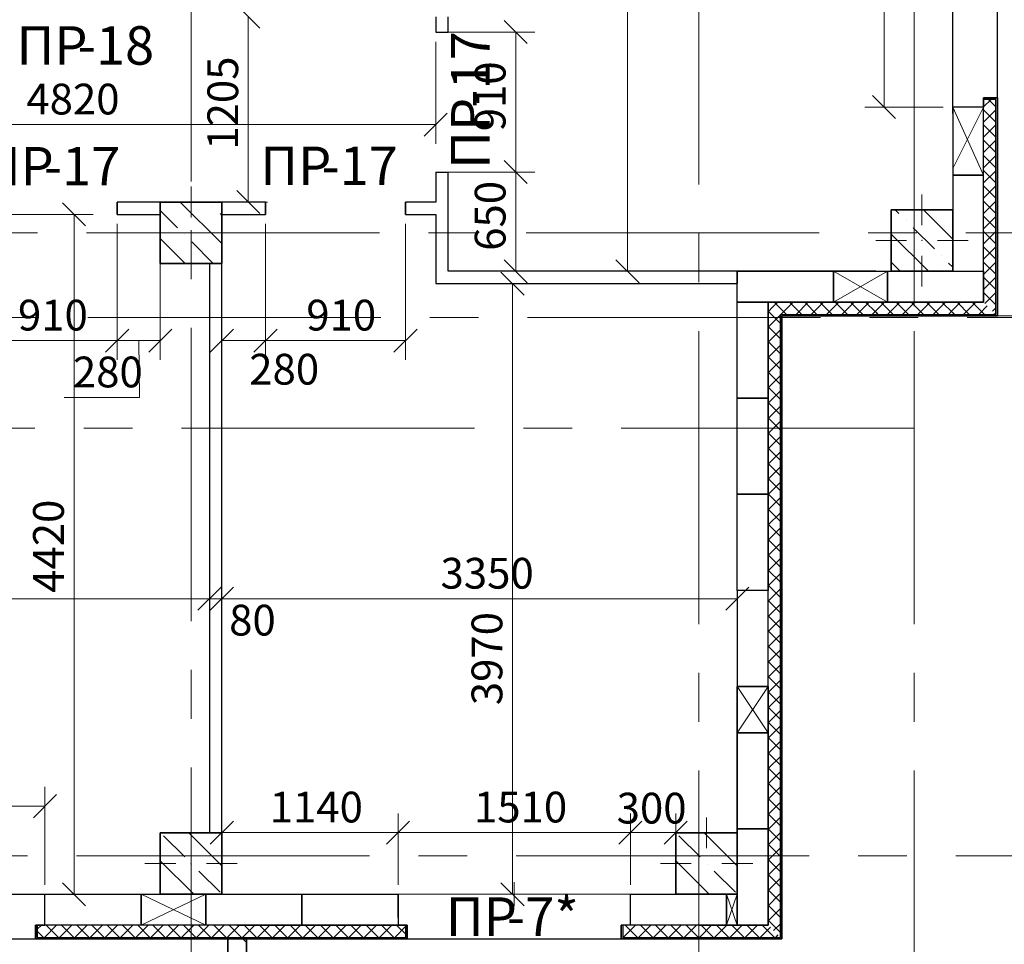
# Model space of a CAD drawing. Units: millimetres. Extents: x 5068 to 31447, y -7527 to -2508.
# Drawn here: x 14929 to 14993, y -7324 to -7263 of the extents above; entities that cross this region are included whole.
import ezdxf

# ---------------------------------------------------------------- set-up
doc = ezdxf.new("R2010")
doc.units = ezdxf.units.MM
doc.header["$PDSIZE"] = 5
doc.linetypes.add('CENTER2', pattern=[28.575, 19.05, -3.175, 3.175, -3.175])
doc.layers.get('0').update_dxf_attribs({"lineweight": 50})
for name, color, linetype, lineweight, true_color in [('kolonni_Ном._пера__62', 7, 'Continuous', 13, 0x383838), ('kolonni_Ном._пера__64', 7, 'Continuous', 35, 0x383838), ('kolonni_Ном._пера__94', 7, 'Continuous', 25, 0x9f9f9f), ('Peregorodki_Ном._пера__64', 7, 'Continuous', 35, 0x383838), ('Peregorodki_Ном._пера__94', 7, 'Continuous', 25, 0x9f9f9f), ('Steni nesushie_Ном._пера__63', 7, 'Continuous', 25, 0x383838), ('Steni nesushie_Ном._пера__64', 7, 'Continuous', 35, 0x383838), ('Окна ArchiCAD_Ном._пера__63', 7, 'Continuous', 25, 0x383838), ('Окна ArchiCAD_Ном._пера__64', 7, 'Continuous', 35, 0x383838), ('Окна ArchiCAD_Ном._пера__94', 7, 'Continuous', 25, 0x9f9f9f), ('Утеплитель фасада', 7, 'Continuous', 25, 0x9f9f9f)]:
    doc.layers.add(name, color=color, linetype=linetype, lineweight=lineweight, true_color=true_color)
for name, color, linetype, lineweight in [('Steni nesushie_Ном._пера__10', 1, 'Continuous', 13), ('Газобетоннные блоки стен', 140, 'Continuous', 25), ('мои оси', 170, 'CENTER2', 5), ('размерная', 140, 'Continuous', 25)]:
    doc.layers.add(name, color=color, linetype=linetype, lineweight=lineweight)
doc.layers.add('Перегородки ПГП', color=7, linetype='Continuous')
doc.layers.add('ПЕРЕМЫЧКИ', color=7, linetype='Continuous')
doc.styles.add('СГЕНЕРИР_СТИЛЬ_1', font='ARIALN.TTF')

msp = doc.modelspace()

# ---------------------------------------------------------------- linework, layer by layer
at = {"color": 7, "linetype": 'ByBlock', "lineweight": -2}
for p, q in [((14945.073, -7263.951), (14943.573, -7262.451)), ((14962.449, -7264.951), (14960.949, -7263.451)), ((14984.891, -7268.326), (14986.391, -7269.826)), ((14955.753, -7270.967), (14957.253, -7269.467)), ((14960.949, -7272.551), (14962.449, -7274.051)), ((14962.449, -7274.051), (14960.949, -7272.551)), ((14943.573, -7274.501), (14945.073, -7276.001)), ((14933.746, -7276.801), (14932.246, -7275.301)), ((14960.949, -7279.001), (14962.449, -7280.501)), ((14968.218, -7279.001), (14969.718, -7280.501)), ((14962.241, -7281.301), (14960.741, -7279.801)), ((14962.241, -7281.301), (14960.741, -7279.801)), ((14935.053, -7285.011), (14936.553, -7283.511)), ((14936.553, -7283.511), (14935.053, -7285.011)), ((14937.853, -7285.011), (14939.353, -7283.511)), ((14943.353, -7283.511), (14941.853, -7285.011)), ((14946.191, -7283.511), (14944.691, -7285.011)), ((14944.691, -7285.011), (14946.191, -7283.511)), ((14953.791, -7285.011), (14955.291, -7283.511)), ((14941.053, -7301.791), (14942.553, -7300.291)), ((14941.053, -7301.791), (14942.553, -7300.291)), ((14943.353, -7300.291), (14941.853, -7301.791)), ((14943.353, -7300.291), (14941.853, -7301.791)), ((14975.353, -7301.791), (14976.853, -7300.291)), ((14930.353, -7315.272), (14931.853, -7313.772)), ((14943.353, -7315.491), (14941.853, -7316.991)), ((14954.803, -7315.491), (14953.303, -7316.991)), ((14953.303, -7316.991), (14954.803, -7315.491)), ((14968.403, -7316.991), (14969.903, -7315.491)), ((14969.903, -7315.491), (14968.403, -7316.991)), ((14971.353, -7316.991), (14972.853, -7315.491)), ((14932.246, -7319.501), (14933.746, -7321.001)), ((14960.741, -7319.501), (14962.241, -7321.001)), ((14960.741, -7319.501), (14962.241, -7321.001))]:
    msp.add_line(p, q, dxfattribs=at)
at = {"color": 7, "lineweight": 30}
msp.add_line((14969.153, -7322.251), (14968.553, -7322.251), dxfattribs=at)
at = {"layer": 'kolonni_Ном._пера__62', "color": 7, "linetype": 'Continuous'}
for p, q in [((14940.603, -7276.251), (14940.603, -7274.251)), ((14988.103, -7276.751), (14988.103, -7274.751)), ((14941.603, -7277.251), (14943.603, -7277.251)), ((14987.103, -7277.751), (14985.103, -7277.751)), ((14989.103, -7277.751), (14991.103, -7277.751)), ((14989.103, -7277.751), (14991.103, -7277.751)), ((14940.603, -7278.251), (14940.603, -7280.251)), ((14988.103, -7278.751), (14988.103, -7280.751)), ((14940.603, -7317.251), (14940.603, -7315.251)), ((14974.103, -7317.251), (14974.103, -7315.251)), ((14939.603, -7318.251), (14937.603, -7318.251)), ((14941.603, -7318.251), (14943.603, -7318.251)), ((14973.103, -7318.251), (14971.103, -7318.251)), ((14975.103, -7318.251), (14977.103, -7318.251))]:
    msp.add_line(p, q, dxfattribs=at)
for p in [(14940.603, -7277.251), (14988.103, -7277.751), (14940.603, -7318.251)]:
    msp.add_point(p, dxfattribs=at)
at = {"layer": 'kolonni_Ном._пера__64', "color": 7, "linetype": 'Continuous'}
for p, q in [((14938.603, -7275.251), (14938.603, -7279.251)), ((14942.603, -7275.251), (14938.603, -7275.251)), ((14942.603, -7279.251), (14942.603, -7275.251)), ((14986.103, -7275.751), (14986.103, -7279.751)), ((14990.103, -7275.751), (14986.103, -7275.751)), ((14990.103, -7279.751), (14990.103, -7275.751)), ((14938.603, -7279.251), (14942.603, -7279.251)), ((14986.103, -7279.751), (14990.103, -7279.751)), ((14938.603, -7316.251), (14938.603, -7320.251)), ((14942.603, -7316.251), (14938.603, -7316.251)), ((14942.603, -7320.251), (14942.603, -7316.251)), ((14972.103, -7316.251), (14972.103, -7320.251)), ((14976.103, -7316.251), (14972.103, -7316.251)), ((14976.103, -7320.251), (14976.103, -7316.251)), ((14938.603, -7320.251), (14942.603, -7320.251)), ((14972.103, -7320.251), (14976.103, -7320.251))]:
    msp.add_line(p, q, dxfattribs=at)
at = {"layer": 'kolonni_Ном._пера__94', "color": 7, "linetype": 'Continuous'}
for p, q in [((14939.899, -7275.251), (14942.603, -7277.955)), ((14938.603, -7275.794), (14939.729, -7276.92)), ((14942.027, -7275.541), (14942.027, -7275.541)), ((14942.487, -7276), (14942.603, -7276.117)), ((14986.361, -7275.751), (14986.61, -7276)), ((14988.199, -7275.751), (14990.103, -7277.655)), ((14990.038, -7275.751), (14990.103, -7275.816)), ((14987.07, -7276.46), (14987.07, -7276.46)), ((14940.188, -7277.379), (14940.188, -7277.379)), ((14986.103, -7277.332), (14988.522, -7279.751)), ((14987.529, -7276.92), (14988.908, -7278.298)), ((14938.603, -7277.632), (14940.222, -7279.251)), ((14940.648, -7277.839), (14942.027, -7279.218)), ((14986.103, -7279.17), (14986.684, -7279.751)), ((14989.368, -7278.758), (14989.368, -7278.758)), ((14989.827, -7279.218), (14990.103, -7279.493)), ((14938.81, -7316.447), (14940.188, -7317.826)), ((14940.452, -7316.251), (14942.603, -7318.402)), ((14942.487, -7316.447), (14942.487, -7316.447)), ((14972.309, -7316.447), (14973.688, -7317.826)), ((14973.952, -7316.251), (14976.103, -7318.402)), ((14975.986, -7316.447), (14975.986, -7316.447)), ((14938.603, -7318.079), (14940.775, -7320.251)), ((14940.648, -7318.285), (14940.648, -7318.285)), ((14972.103, -7318.079), (14974.275, -7320.251)), ((14974.148, -7318.285), (14974.148, -7318.285)), ((14941.108, -7318.745), (14942.487, -7320.124)), ((14974.608, -7318.745), (14975.986, -7320.124)), ((14938.81, -7320.124), (14938.81, -7320.124)), ((14972.309, -7320.124), (14972.309, -7320.124))]:
    msp.add_line(p, q, dxfattribs=at)
at = {"layer": 'Peregorodki_Ном._пера__64', "color": 7, "linetype": 'Continuous'}
for p, q in [((14935.803, -7276.051), (14935.803, -7275.251)), ((14945.441, -7276.051), (14945.441, -7275.251)), ((14954.541, -7276.051), (14954.541, -7275.251)), ((14976.103, -7280.551), (14976.103, -7279.751)), ((14991.403, -7282.651), (14988.903, -7282.651)), ((14941.803, -7320.251), (14942.603, -7320.251)), ((14944.203, -7323.151), (14943.003, -7323.151)), ((14943.003, -7323.151), (14943.003, -7335.151)), ((14944.203, -7335.151), (14944.203, -7323.151))]:
    msp.add_line(p, q, dxfattribs=at)
at = {"layer": 'Peregorodki_Ном._пера__94', "color": 7, "linetype": 'Continuous'}
msp.add_line((14943.958, -7323.151), (14944.203, -7323.396), dxfattribs=at)
at = {"layer": 'Steni nesushie_Ном._пера__10', "color": 7, "linetype": 'Continuous'}
for p, q in [((14938.603, -7279.251), (14938.603, -7276.051)), ((14986.103, -7275.751), (14986.103, -7279.551)), ((14989.903, -7275.751), (14986.103, -7275.751)), ((14941.803, -7279.251), (14938.603, -7279.251)), ((14938.603, -7320.051), (14938.603, -7316.251)), ((14938.603, -7316.251), (14941.803, -7316.251)), ((14972.103, -7320.051), (14972.103, -7316.251)), ((14972.103, -7316.251), (14975.303, -7316.251))]:
    msp.add_line(p, q, dxfattribs=at)
at = {"layer": 'Steni nesushie_Ном._пера__63', "color": 7, "linetype": 'Continuous'}
for p, q in [((14992.903, -7268.576), (14992.103, -7268.576)), ((14992.103, -7274.751), (14992.103, -7268.926)), ((14992.903, -7274.751), (14992.903, -7268.576)), ((14992.103, -7279.751), (14992.103, -7274.751)), ((14992.903, -7279.751), (14992.903, -7274.751)), ((14992.103, -7281.751), (14992.103, -7279.751)), ((14992.103, -7281.751), (14992.103, -7279.751)), ((14992.903, -7282.551), (14992.903, -7279.751)), ((14992.903, -7282.551), (14992.903, -7279.751)), ((14978.103, -7281.751), (14985.103, -7281.751)), ((14978.103, -7315.251), (14978.103, -7281.751)), ((14985.103, -7281.751), (14990.103, -7281.751)), ((14990.103, -7281.751), (14992.103, -7281.751)), ((14990.103, -7281.751), (14992.103, -7281.751)), ((14978.903, -7282.551), (14985.103, -7282.551)), ((14978.903, -7315.251), (14978.903, -7282.551)), ((14985.103, -7282.551), (14990.103, -7282.551)), ((14990.103, -7282.551), (14992.903, -7282.551)), ((14990.103, -7282.551), (14992.903, -7282.551)), ((14978.103, -7320.251), (14978.103, -7315.251)), ((14978.903, -7320.251), (14978.903, -7315.251)), ((14978.103, -7322.251), (14978.103, -7320.251)), ((14978.903, -7323.051), (14978.903, -7320.251)), ((14930.603, -7322.251), (14930.603, -7323.051)), ((14930.603, -7323.051), (14930.603, -7322.251)), ((14930.603, -7323.051), (14930.603, -7322.251)), ((14943.585, -7322.251), (14954.517, -7322.251)), ((14954.553, -7323.051), (14954.553, -7322.251)), ((14968.653, -7322.251), (14968.653, -7323.051)), ((14968.653, -7322.251), (14968.653, -7323.051)), ((14973.603, -7322.251), (14976.103, -7322.251)), ((14976.103, -7322.251), (14978.103, -7322.251)), ((14930.603, -7323.051), (14954.553, -7323.051)), ((14968.653, -7323.051), (14976.103, -7323.051)), ((14976.103, -7323.051), (14978.903, -7323.051))]:
    msp.add_line(p, q, dxfattribs=at)
at = {"layer": 'Steni nesushie_Ном._пера__64', "color": 7, "linetype": 'Continuous'}
for p, q in [((14993.003, -7268.476), (14992.103, -7268.476)), ((14992.103, -7269.076), (14992.103, -7268.476)), ((14993.003, -7282.651), (14993.003, -7268.476)), ((14985.103, -7279.751), (14976.103, -7279.751)), ((14979.003, -7323.151), (14979.003, -7282.651)), ((14979.003, -7282.651), (14993.003, -7282.651)), ((14993.003, -7282.651), (14990.503, -7282.651)), ((14930.503, -7323.151), (14930.503, -7322.251)), ((14931.103, -7322.251), (14930.503, -7322.251)), ((14954.653, -7323.151), (14954.653, -7322.251)), ((14968.553, -7322.251), (14968.553, -7323.151)), ((14930.503, -7323.151), (14954.653, -7323.151)), ((14968.553, -7323.151), (14979.003, -7323.151)), ((14973.603, -7323.151), (14979.003, -7323.151))]:
    msp.add_line(p, q, dxfattribs=at)
at = {"layer": 'Газобетоннные блоки стен', "color": 7, "lineweight": 30}
for p, q in [((14990.103, -7269.076), (14990.103, -7273.501)), ((14992.103, -7269.076), (14990.103, -7269.076)), ((14992.103, -7273.501), (14992.103, -7269.076)), ((14990.103, -7273.501), (14992.103, -7273.501)), ((14990.103, -7273.501), (14990.103, -7279.751)), ((14992.103, -7273.501), (14990.103, -7273.501)), ((14992.103, -7279.751), (14992.103, -7273.501)), ((14976.103, -7281.751), (14976.103, -7279.751)), ((14976.103, -7279.751), (14982.353, -7279.751)), ((14982.353, -7281.751), (14982.353, -7279.751)), ((14982.353, -7279.751), (14985.853, -7279.751)), ((14982.353, -7279.751), (14982.353, -7281.751)), ((14985.853, -7279.751), (14985.853, -7281.751)), ((14985.853, -7281.751), (14985.853, -7279.751)), ((14985.853, -7279.751), (14992.103, -7279.751)), ((14990.103, -7279.751), (14992.103, -7279.751)), ((14992.103, -7279.751), (14992.103, -7281.751)), ((14976.103, -7288.001), (14976.103, -7281.751)), ((14976.103, -7281.751), (14978.103, -7281.751)), ((14982.353, -7281.751), (14976.103, -7281.751)), ((14978.103, -7281.751), (14978.103, -7288.001)), ((14985.853, -7281.751), (14982.353, -7281.751)), ((14992.103, -7281.751), (14985.853, -7281.751)), ((14976.103, -7294.251), (14976.103, -7288.001)), ((14976.103, -7288.001), (14978.103, -7288.001)), ((14978.103, -7288.001), (14976.103, -7288.001)), ((14978.103, -7288.001), (14978.103, -7294.251)), ((14976.103, -7300.501), (14976.103, -7294.251)), ((14976.103, -7294.251), (14978.103, -7294.251)), ((14978.103, -7294.251), (14976.103, -7294.251)), ((14978.103, -7294.251), (14978.103, -7300.501)), ((14976.103, -7300.501), (14976.103, -7306.751)), ((14978.103, -7300.501), (14976.103, -7300.501)), ((14978.103, -7300.501), (14976.103, -7300.501)), ((14978.103, -7306.751), (14978.103, -7300.501)), ((14976.103, -7306.751), (14978.103, -7306.751)), ((14976.103, -7309.751), (14976.103, -7306.751)), ((14976.103, -7306.751), (14976.103, -7309.751)), ((14978.103, -7306.751), (14976.103, -7306.751)), ((14976.103, -7306.751), (14978.103, -7306.751)), ((14978.103, -7306.751), (14978.103, -7309.751)), ((14978.103, -7309.751), (14978.103, -7306.751)), ((14978.103, -7309.751), (14976.103, -7309.751)), ((14976.103, -7316.001), (14976.103, -7309.751)), ((14976.103, -7309.751), (14978.103, -7309.751)), ((14976.103, -7309.751), (14978.103, -7309.751)), ((14976.103, -7309.751), (14976.103, -7316.001)), ((14978.103, -7309.751), (14976.103, -7309.751)), ((14978.103, -7309.751), (14978.103, -7316.001)), ((14978.103, -7316.001), (14978.103, -7309.751)), ((14976.103, -7322.251), (14976.103, -7316.001)), ((14976.103, -7316.001), (14978.103, -7316.001)), ((14978.103, -7316.001), (14976.103, -7316.001)), ((14976.103, -7316.001), (14976.103, -7322.251)), ((14978.103, -7316.001), (14976.103, -7316.001)), ((14976.103, -7316.001), (14978.103, -7316.001)), ((14978.103, -7316.001), (14978.103, -7322.251)), ((14978.103, -7322.251), (14978.103, -7316.001)), ((14931.103, -7322.251), (14931.103, -7320.251)), ((14931.103, -7320.251), (14937.353, -7320.251)), ((14937.353, -7322.251), (14937.353, -7320.251)), ((14937.353, -7320.251), (14941.553, -7320.251)), ((14937.353, -7320.251), (14937.353, -7322.251)), ((14941.553, -7322.251), (14941.553, -7320.251)), ((14941.553, -7320.251), (14947.803, -7320.251)), ((14941.553, -7320.251), (14941.553, -7322.251)), ((14947.803, -7320.251), (14947.803, -7322.251)), ((14947.803, -7322.251), (14947.803, -7320.251)), ((14947.803, -7320.251), (14954.053, -7320.251)), ((14954.053, -7320.251), (14954.053, -7322.251)), ((14969.153, -7322.251), (14969.153, -7320.251)), ((14969.153, -7320.251), (14975.403, -7320.251)), ((14975.403, -7320.251), (14975.403, -7322.251)), ((14975.403, -7322.251), (14975.403, -7320.251)), ((14975.403, -7320.251), (14976.103, -7320.251)), ((14976.103, -7320.251), (14976.103, -7322.251)), ((14937.353, -7322.251), (14931.103, -7322.251)), ((14941.553, -7322.251), (14937.353, -7322.251)), ((14947.803, -7322.251), (14941.553, -7322.251)), ((14954.053, -7322.251), (14947.803, -7322.251)), ((14975.403, -7322.251), (14969.153, -7322.251)), ((14976.103, -7322.251), (14975.403, -7322.251)), ((14978.103, -7322.251), (14976.103, -7322.251)), ((14976.103, -7322.251), (14978.103, -7322.251))]:
    msp.add_line(p, q, dxfattribs=at)
at = {"layer": 'мои оси', "color": 7}
for p, q in [((14987.603, -7388.414), (14987.603, -7039.301)), ((14973.603, -7388.414), (14973.603, -7137.279)), ((14940.603, -7388.214), (14940.603, -7172.751)), ((15009.999, -7277.251), (14573.603, -7277.251)), ((15010.09, -7282.751), (14573.603, -7282.751)), ((14987.603, -7289.951), (14521.971, -7289.951)), ((15009.349, -7317.751), (14521.971, -7317.751))]:
    msp.add_line(p, q, dxfattribs=at)
at = {"layer": 'мои оси', "color": 7, "linetype": 'ByBlock', "lineweight": 5}
msp.add_line((14987.603, -7282.026), (14987.603, -7253.651), dxfattribs=at)
at = {"layer": 'Окна ArchiCAD_Ном._пера__63', "color": 7, "linetype": 'Continuous'}
msp.add_line((14954.653, -7322.951), (14954.653, -7322.251), dxfattribs=at)
at = {"layer": 'Окна ArchiCAD_Ном._пера__64', "color": 7, "linetype": 'Continuous'}
for p, q in [((14954.053, -7321.751), (14954.053, -7320.251)), ((14930.503, -7323.151), (14930.503, -7322.251)), ((14954.053, -7322.251), (14954.653, -7322.251)), ((14954.653, -7322.951), (14954.653, -7322.251))]:
    msp.add_line(p, q, dxfattribs=at)
at = {"layer": 'Окна ArchiCAD_Ном._пера__94', "color": 7, "linetype": 'Continuous'}
for p, q in [((14990.103, -7269.076), (14990.103, -7251.076)), ((14990.103, -7269.501), (14990.103, -7251.501)), ((14993.003, -7268.476), (14993.003, -7251.676)), ((14915.903, -7320.251), (14931.103, -7320.251)), ((14954.553, -7322.251), (14954.053, -7322.251)), ((14916.503, -7323.151), (14931.103, -7323.151)), ((14947.185, -7323.151), (14965.026, -7323.151)), ((14954.653, -7323.151), (14968.553, -7323.151))]:
    msp.add_line(p, q, dxfattribs=at)
at = {"layer": 'Перегородки ПГП', "color": 7, "linetype": 'Continuous', "lineweight": 30}
for p, q in [((14956.503, -7263.201), (14956.503, -7264.201)), ((14957.303, -7264.201), (14957.303, -7263.201)), ((14956.503, -7264.201), (14957.303, -7264.201)), ((14956.503, -7273.301), (14957.303, -7273.301)), ((14956.503, -7273.301), (14956.503, -7275.251)), ((14957.303, -7279.751), (14957.303, -7273.301)), ((14945.441, -7275.251), (14935.803, -7275.251)), ((14956.503, -7275.251), (14954.541, -7275.251)), ((14935.803, -7276.051), (14938.603, -7276.051)), ((14942.603, -7276.051), (14945.441, -7276.051)), ((14942.603, -7320.251), (14942.603, -7276.051)), ((14954.541, -7276.051), (14956.503, -7276.051)), ((14956.503, -7276.051), (14956.503, -7280.551)), ((14941.803, -7279.251), (14941.803, -7316.251)), ((14976.103, -7279.751), (14957.303, -7279.751)), ((14956.503, -7280.551), (14976.103, -7280.551))]:
    msp.add_line(p, q, dxfattribs=at)
at = {"layer": 'Перегородки ПГП', "color": 7, "linetype": 'Continuous', "lineweight": 5}
for p, q in [((14927.328, -7276.051), (14934.246, -7276.051)), ((14932.996, -7320.251), (14932.996, -7276.051)), ((14935.803, -7276.676), (14935.803, -7285.511)), ((14926.703, -7284.261), (14935.803, -7284.261)), ((14931.728, -7320.251), (14934.246, -7320.251))]:
    msp.add_line(p, q, dxfattribs=at)
at = {"layer": 'размерная', "color": 7, "lineweight": 5}
for p, q in [((14968.968, -7279.751), (14968.968, -7242.001)), ((14985.641, -7269.076), (14985.641, -7251.076)), ((14944.323, -7275.251), (14944.323, -7263.201)), ((14957.128, -7264.201), (14962.949, -7264.201)), ((14961.699, -7264.201), (14961.699, -7273.301)), ((14956.503, -7264.826), (14956.503, -7271.467)), ((14989.478, -7269.076), (14984.391, -7269.076)), ((14908.303, -7270.217), (14956.503, -7270.217)), ((14957.128, -7273.301), (14962.949, -7273.301)), ((14957.928, -7273.301), (14962.949, -7273.301)), ((14961.699, -7279.751), (14961.699, -7273.301)), ((14939.228, -7275.251), (14945.573, -7275.251)), ((14935.803, -7276.676), (14935.803, -7285.511)), ((14938.603, -7276.676), (14938.603, -7285.511)), ((14942.603, -7276.676), (14942.603, -7285.511)), ((14945.441, -7276.676), (14945.441, -7285.511)), ((14945.441, -7276.676), (14945.441, -7285.511)), ((14954.541, -7276.676), (14954.541, -7285.511)), ((14942.603, -7279.876), (14942.603, -7302.291)), ((14957.928, -7279.751), (14962.949, -7279.751)), ((14957.928, -7279.751), (14970.218, -7279.751)), ((14982.353, -7279.751), (14985.853, -7281.751)), ((14982.353, -7281.751), (14985.853, -7279.751)), ((14957.128, -7280.551), (14962.741, -7280.551)), ((14957.128, -7280.551), (14962.741, -7280.551)), ((14961.491, -7280.551), (14961.491, -7320.251)), ((14961.491, -7280.551), (14961.491, -7320.251)), ((14976.103, -7282.376), (14976.103, -7302.291)), ((14993.003, -7282.651), (14996.901, -7282.651)), ((14935.803, -7284.261), (14938.603, -7284.261)), ((14937.203, -7284.261), (14937.257, -7287.957)), ((14945.441, -7284.261), (14942.603, -7284.261)), ((14945.441, -7284.261), (14954.541, -7284.261)), ((14937.257, -7287.957), (14932.361, -7287.957)), ((14941.803, -7315.626), (14941.803, -7299.791)), ((14941.803, -7315.626), (14941.803, -7299.791)), ((14942.603, -7315.626), (14942.603, -7299.791)), ((14908.303, -7301.041), (14941.803, -7301.041)), ((14941.803, -7301.041), (14940.303, -7301.041)), ((14941.803, -7301.041), (14942.603, -7301.041)), ((14942.603, -7301.041), (14944.103, -7301.041)), ((14942.603, -7301.041), (14976.103, -7301.041)), ((14978.103, -7309.751), (14976.103, -7306.751)), ((14978.103, -7306.751), (14976.103, -7309.751)), ((14931.103, -7319.626), (14931.103, -7313.272)), ((14915.903, -7314.522), (14931.103, -7314.522)), ((14942.603, -7319.626), (14942.603, -7314.991)), ((14954.053, -7319.626), (14954.053, -7314.991)), ((14954.053, -7319.626), (14954.053, -7314.991)), ((14969.153, -7319.626), (14969.153, -7314.991)), ((14969.153, -7319.626), (14969.153, -7314.991)), ((14972.103, -7319.626), (14972.103, -7314.991)), ((14942.603, -7316.241), (14954.053, -7316.241)), ((14954.053, -7316.241), (14969.153, -7316.241)), ((14969.153, -7316.241), (14972.103, -7316.241)), ((14961.603, -7321.041), (14961.603, -7319.461)), ((14937.353, -7320.251), (14941.553, -7322.251)), ((14937.353, -7322.251), (14941.553, -7320.251)), ((14969.153, -7320.251), (14954.053, -7320.251)), ((14963.578, -7320.251), (14960.241, -7320.251)), ((14963.578, -7320.251), (14960.241, -7320.251)), ((14975.403, -7322.251), (14976.103, -7320.251)), ((14976.103, -7322.251), (14975.403, -7320.251)), ((14930.503, -7323.151), (14930.503, -7322.251)), ((14931.603, -7322.251), (14931.103, -7322.251)), ((14943.003, -7323.151), (14943.003, -7324.819)), ((14944.685, -7323.151), (14979.003, -7323.151))]:
    msp.add_line(p, q, dxfattribs=at)
at = {"layer": 'размерная', "color": 7, "lineweight": 15}
for p, q in [((14992.103, -7273.501), (14990.103, -7269.076)), ((14992.103, -7269.076), (14990.103, -7273.076)), ((14978.103, -7309.751), (14976.103, -7306.751)), ((14978.103, -7306.751), (14976.103, -7309.751))]:
    msp.add_line(p, q, dxfattribs=at)
at = {"layer": 'Утеплитель фасада', "color": 7, "linetype": 'Continuous'}
for p, q in [((14992.103, -7269.063), (14992.59, -7268.576)), ((14992.419, -7268.576), (14992.903, -7269.061)), ((14992.103, -7269.25), (14992.903, -7270.051)), ((14992.103, -7270.053), (14992.903, -7269.253)), ((14992.103, -7270.24), (14992.903, -7271.04)), ((14992.103, -7271.043), (14992.903, -7270.243)), ((14992.103, -7271.23), (14992.903, -7272.03)), ((14992.103, -7272.033), (14992.903, -7271.233)), ((14992.103, -7272.22), (14992.903, -7273.02)), ((14992.103, -7273.023), (14992.903, -7272.223)), ((14992.103, -7273.21), (14992.903, -7274.01)), ((14992.103, -7274.013), (14992.903, -7273.213)), ((14992.103, -7274.2), (14992.903, -7275)), ((14992.103, -7275.003), (14992.903, -7274.203)), ((14992.103, -7275.19), (14992.903, -7275.99)), ((14992.103, -7275.993), (14992.903, -7275.193)), ((14992.103, -7276.18), (14992.903, -7276.98)), ((14992.103, -7276.983), (14992.903, -7276.183)), ((14992.103, -7277.17), (14992.903, -7277.97)), ((14992.103, -7277.973), (14992.903, -7277.173)), ((14992.103, -7278.16), (14992.903, -7278.96)), ((14992.103, -7278.962), (14992.903, -7278.163)), ((14992.103, -7279.15), (14992.903, -7279.95)), ((14992.103, -7279.952), (14992.903, -7279.153)), ((14992.103, -7280.14), (14992.903, -7280.94)), ((14992.103, -7280.942), (14992.903, -7280.143)), ((14992.103, -7281.13), (14992.903, -7281.93)), ((14992.194, -7281.842), (14992.903, -7281.133)), ((14978.42, -7282.068), (14978.738, -7281.751)), ((14978.501, -7281.751), (14979.301, -7282.551)), ((14978.928, -7282.551), (14979.728, -7281.751)), ((14979.491, -7281.751), (14980.291, -7282.551)), ((14979.918, -7282.551), (14980.718, -7281.751)), ((14980.481, -7281.751), (14981.281, -7282.551)), ((14980.908, -7282.551), (14981.708, -7281.751)), ((14981.471, -7281.751), (14982.271, -7282.551)), ((14981.898, -7282.551), (14982.698, -7281.751)), ((14982.461, -7281.751), (14983.261, -7282.551)), ((14982.888, -7282.551), (14983.688, -7281.751)), ((14983.451, -7281.751), (14984.251, -7282.551)), ((14983.878, -7282.551), (14984.678, -7281.751)), ((14984.441, -7281.751), (14985.103, -7282.413)), ((14985.103, -7282.316), (14985.668, -7281.751)), ((14985.431, -7281.751), (14986.231, -7282.551)), ((14985.857, -7282.551), (14986.657, -7281.751)), ((14986.421, -7281.751), (14987.221, -7282.551)), ((14986.847, -7282.551), (14987.647, -7281.751)), ((14987.411, -7281.751), (14988.211, -7282.551)), ((14987.837, -7282.551), (14988.637, -7281.751)), ((14988.401, -7281.751), (14989.201, -7282.551)), ((14988.827, -7282.551), (14989.627, -7281.751)), ((14989.391, -7281.751), (14990.103, -7282.463)), ((14990.103, -7282.265), (14990.617, -7281.751)), ((14990.381, -7281.751), (14991.181, -7282.551)), ((14990.807, -7282.551), (14991.607, -7281.751)), ((14991.371, -7281.751), (14992.171, -7282.551)), ((14978.103, -7282.386), (14978.42, -7282.068)), ((14978.103, -7282.343), (14978.903, -7283.143)), ((14984.868, -7282.551), (14985.103, -7282.316)), ((14985.103, -7282.413), (14985.241, -7282.551)), ((14989.817, -7282.551), (14990.103, -7282.265)), ((14990.103, -7282.463), (14990.191, -7282.551)), ((14991.797, -7282.551), (14992.35, -7281.998)), ((14992.689, -7282.337), (14992.903, -7282.123)), ((14992.787, -7282.551), (14992.845, -7282.493)), ((14978.103, -7283.376), (14978.903, -7282.576)), ((14978.103, -7283.333), (14978.903, -7284.133)), ((14978.103, -7284.366), (14978.903, -7283.566)), ((14978.103, -7284.323), (14978.903, -7285.123)), ((14978.103, -7285.356), (14978.903, -7284.556)), ((14978.103, -7285.312), (14978.903, -7286.112)), ((14978.103, -7286.346), (14978.903, -7285.546)), ((14978.103, -7286.302), (14978.903, -7287.102)), ((14978.103, -7287.336), (14978.903, -7286.536)), ((14978.103, -7287.292), (14978.903, -7288.092)), ((14978.103, -7288.326), (14978.903, -7287.526)), ((14978.103, -7288.282), (14978.903, -7289.082)), ((14978.103, -7289.316), (14978.903, -7288.516)), ((14978.103, -7289.272), (14978.903, -7290.072)), ((14978.103, -7290.305), (14978.903, -7289.505)), ((14978.103, -7290.262), (14978.903, -7291.062)), ((14978.103, -7291.295), (14978.903, -7290.495)), ((14978.103, -7291.252), (14978.903, -7292.052)), ((14978.103, -7292.285), (14978.903, -7291.485)), ((14978.103, -7292.242), (14978.903, -7293.042)), ((14978.103, -7293.275), (14978.903, -7292.475)), ((14978.103, -7293.232), (14978.903, -7294.032)), ((14978.103, -7294.265), (14978.903, -7293.465)), ((14978.103, -7294.222), (14978.903, -7295.022)), ((14978.103, -7295.255), (14978.903, -7294.455)), ((14978.103, -7295.212), (14978.903, -7296.012)), ((14978.103, -7296.245), (14978.903, -7295.445)), ((14978.103, -7296.202), (14978.903, -7297.002)), ((14978.103, -7297.235), (14978.903, -7296.435)), ((14978.103, -7297.192), (14978.903, -7297.992)), ((14978.103, -7298.225), (14978.903, -7297.425)), ((14978.103, -7298.182), (14978.903, -7298.982)), ((14978.103, -7299.215), (14978.903, -7298.415)), ((14978.103, -7299.172), (14978.903, -7299.972)), ((14978.103, -7300.205), (14978.903, -7299.405)), ((14978.103, -7300.162), (14978.903, -7300.962)), ((14978.103, -7301.195), (14978.903, -7300.395)), ((14978.103, -7301.152), (14978.903, -7301.952)), ((14978.103, -7302.185), (14978.903, -7301.385)), ((14978.103, -7302.142), (14978.903, -7302.942)), ((14978.103, -7303.175), (14978.903, -7302.375)), ((14978.103, -7303.132), (14978.903, -7303.932)), ((14978.103, -7304.165), (14978.903, -7303.365)), ((14978.103, -7304.122), (14978.903, -7304.922)), ((14978.103, -7305.155), (14978.903, -7304.355)), ((14978.103, -7305.111), (14978.903, -7305.911)), ((14978.103, -7306.145), (14978.903, -7305.345)), ((14978.103, -7306.101), (14978.903, -7306.901)), ((14978.103, -7307.135), (14978.903, -7306.335)), ((14978.103, -7307.091), (14978.903, -7307.891)), ((14978.103, -7308.125), (14978.903, -7307.325)), ((14978.103, -7308.081), (14978.903, -7308.881)), ((14978.103, -7309.114), (14978.903, -7308.314)), ((14978.103, -7309.071), (14978.903, -7309.871)), ((14978.103, -7310.104), (14978.903, -7309.304)), ((14978.103, -7310.061), (14978.903, -7310.861)), ((14978.103, -7311.094), (14978.903, -7310.294)), ((14978.103, -7311.051), (14978.903, -7311.851)), ((14978.103, -7312.084), (14978.903, -7311.284)), ((14978.103, -7312.041), (14978.903, -7312.841)), ((14978.103, -7313.074), (14978.903, -7312.274)), ((14978.103, -7313.031), (14978.903, -7313.831)), ((14978.103, -7314.064), (14978.903, -7313.264)), ((14978.103, -7314.021), (14978.903, -7314.821)), ((14978.103, -7315.054), (14978.903, -7314.254)), ((14978.103, -7315.011), (14978.343, -7315.251)), ((14978.103, -7316.044), (14978.896, -7315.251)), ((14978.343, -7315.251), (14978.903, -7315.811)), ((14978.896, -7315.251), (14978.903, -7315.244)), ((14978.103, -7316.001), (14978.903, -7316.801)), ((14978.103, -7317.034), (14978.903, -7316.234)), ((14978.103, -7316.991), (14978.903, -7317.791)), ((14978.103, -7318.024), (14978.903, -7317.224)), ((14978.103, -7317.981), (14978.903, -7318.781)), ((14978.103, -7319.014), (14978.903, -7318.214)), ((14978.103, -7318.971), (14978.903, -7319.771)), ((14978.103, -7320.004), (14978.903, -7319.204)), ((14978.103, -7319.961), (14978.393, -7320.251)), ((14978.103, -7320.994), (14978.846, -7320.251)), ((14978.393, -7320.251), (14978.903, -7320.761)), ((14978.846, -7320.251), (14978.903, -7320.194)), ((14978.103, -7320.951), (14978.903, -7321.751)), ((14978.103, -7321.984), (14978.903, -7321.184)), ((14978.103, -7321.941), (14978.903, -7322.741)), ((14978.464, -7322.612), (14978.903, -7322.174)), ((14930.878, -7322.251), (14930.603, -7322.526)), ((14931.005, -7323.051), (14930.603, -7322.65)), ((14931.868, -7322.251), (14931.068, -7323.051)), ((14931.995, -7323.051), (14931.195, -7322.251)), ((14932.858, -7322.251), (14932.058, -7323.051)), ((14932.984, -7323.051), (14932.184, -7322.251)), ((14933.848, -7322.251), (14933.048, -7323.051)), ((14933.974, -7323.051), (14933.174, -7322.251)), ((14934.837, -7322.251), (14934.037, -7323.051)), ((14934.964, -7323.051), (14934.164, -7322.251)), ((14935.827, -7322.251), (14935.027, -7323.051)), ((14935.954, -7323.051), (14935.154, -7322.251)), ((14936.817, -7322.251), (14936.017, -7323.051)), ((14936.944, -7323.051), (14936.144, -7322.251)), ((14937.807, -7322.251), (14937.007, -7323.051)), ((14937.934, -7323.051), (14937.134, -7322.251)), ((14938.797, -7322.251), (14937.997, -7323.051)), ((14938.924, -7323.051), (14938.124, -7322.251)), ((14939.787, -7322.251), (14938.987, -7323.051)), ((14939.914, -7323.051), (14939.114, -7322.251)), ((14940.777, -7322.251), (14939.977, -7323.051)), ((14940.904, -7323.051), (14940.104, -7322.251)), ((14941.767, -7322.251), (14940.967, -7323.051)), ((14941.894, -7323.051), (14941.094, -7322.251)), ((14942.757, -7322.251), (14941.957, -7323.051)), ((14942.884, -7323.051), (14942.084, -7322.251)), ((14943.747, -7322.251), (14942.947, -7323.051)), ((14943.874, -7323.051), (14943.074, -7322.251)), ((14944.737, -7322.251), (14943.937, -7323.051)), ((14944.864, -7323.051), (14944.064, -7322.251)), ((14945.727, -7322.251), (14944.927, -7323.051)), ((14945.854, -7323.051), (14945.054, -7322.251)), ((14946.717, -7322.251), (14945.917, -7323.051)), ((14946.844, -7323.051), (14946.044, -7322.251)), ((14947.707, -7322.251), (14946.907, -7323.051)), ((14947.834, -7323.051), (14947.034, -7322.251)), ((14948.697, -7322.251), (14947.897, -7323.051)), ((14948.824, -7323.051), (14948.024, -7322.251)), ((14949.687, -7322.251), (14948.887, -7323.051)), ((14949.814, -7323.051), (14949.014, -7322.251)), ((14950.677, -7322.251), (14949.877, -7323.051)), ((14950.804, -7323.051), (14950.004, -7322.251)), ((14951.667, -7322.251), (14950.867, -7323.051)), ((14951.794, -7323.051), (14950.994, -7322.251)), ((14952.657, -7322.251), (14951.857, -7323.051)), ((14952.783, -7323.051), (14951.983, -7322.251)), ((14953.647, -7322.251), (14952.847, -7323.051)), ((14953.773, -7323.051), (14952.973, -7322.251)), ((14954.553, -7322.334), (14953.836, -7323.051)), ((14954.553, -7322.841), (14953.963, -7322.251)), ((14969.486, -7322.251), (14968.686, -7323.051)), ((14969.613, -7323.051), (14968.813, -7322.251)), ((14970.476, -7322.251), (14969.676, -7323.051)), ((14970.603, -7323.051), (14969.803, -7322.251)), ((14971.466, -7322.251), (14970.666, -7323.051)), ((14971.592, -7323.051), (14970.792, -7322.251)), ((14972.456, -7322.251), (14971.656, -7323.051)), ((14972.582, -7323.051), (14971.782, -7322.251)), ((14973.445, -7322.251), (14972.645, -7323.051)), ((14973.572, -7323.051), (14972.772, -7322.251)), ((14974.435, -7322.251), (14973.635, -7323.051)), ((14974.562, -7323.051), (14973.762, -7322.251)), ((14975.425, -7322.251), (14974.625, -7323.051)), ((14975.552, -7323.051), (14974.752, -7322.251)), ((14976.415, -7322.251), (14975.615, -7323.051)), ((14976.542, -7323.051), (14975.742, -7322.251)), ((14977.405, -7322.251), (14976.605, -7323.051)), ((14977.532, -7323.051), (14976.732, -7322.251)), ((14978.249, -7322.397), (14977.595, -7323.051)), ((14978.522, -7323.051), (14977.722, -7322.251)), ((14978.744, -7322.892), (14978.585, -7323.051))]:
    msp.add_line(p, q, dxfattribs=at)

# ---------------------------------------------------------------- texts
at = {"layer": 'Перегородки ПГП', "color": 7, "lineweight": 35, "style": 'СГЕНЕРИР_СТИЛЬ_1'}
msp.add_text('910', height=2, dxfattribs=at).set_placement((14929.353, -7283.602))
msp.add_text('4420', height=2, rotation=90, dxfattribs=at).set_placement((14932.337, -7300.656))
at = {"layer": 'ПЕРЕМЫЧКИ', "color": 7, "lineweight": 35, "style": 'СГЕНЕРИР_СТИЛЬ_1'}
for s, p in [('ПР', (14929.257, -7266.321)), ('-18', (14933.234, -7266.321)), ('ПР', (14927.062, -7274.169)), ('-17', (14931.038, -7274.169)), ('ПР', (14945.098, -7274.145)), ('-17', (14949.075, -7274.145)), ('-7*', (14961.134, -7322.952)), ('ПР', (14957.158, -7322.952))]:
    msp.add_text(s, height=2.5, dxfattribs=at).set_placement(p)
for s, p in [('-17', (14960, -7269.118)), ('ПР', (14960, -7273.095))]:
    msp.add_text(s, height=2.5, rotation=90, dxfattribs=at).set_placement(p)
at = {"layer": 'размерная', "color": 7, "lineweight": 35, "style": 'СГЕНЕРИР_СТИЛЬ_1'}
for s, p in [('1205', (14943.664, -7271.85)), ('910', (14961.04, -7270.651)), ('650', (14961.04, -7278.422)), ('3970', (14960.832, -7307.96)), ('3970', (14960.832, -7307.96))]:
    msp.add_text(s, height=2, rotation=90, dxfattribs=at).set_placement(p)
for s, p in [('4820', (14929.898, -7269.558)), ('910', (14948.091, -7283.602)), ('280', (14944.384, -7287.118)), ('280', (14932.922, -7287.298)), ('3350', (14956.816, -7300.382)), ('80', (14943.078, -7303.43)), ('1140', (14945.714, -7315.582)), ('1510', (14958.989, -7315.582)), ('300', (14968.262, -7315.651))]:
    msp.add_text(s, height=2, dxfattribs=at).set_placement(p)

doc.saveas('drawing.dxf')
